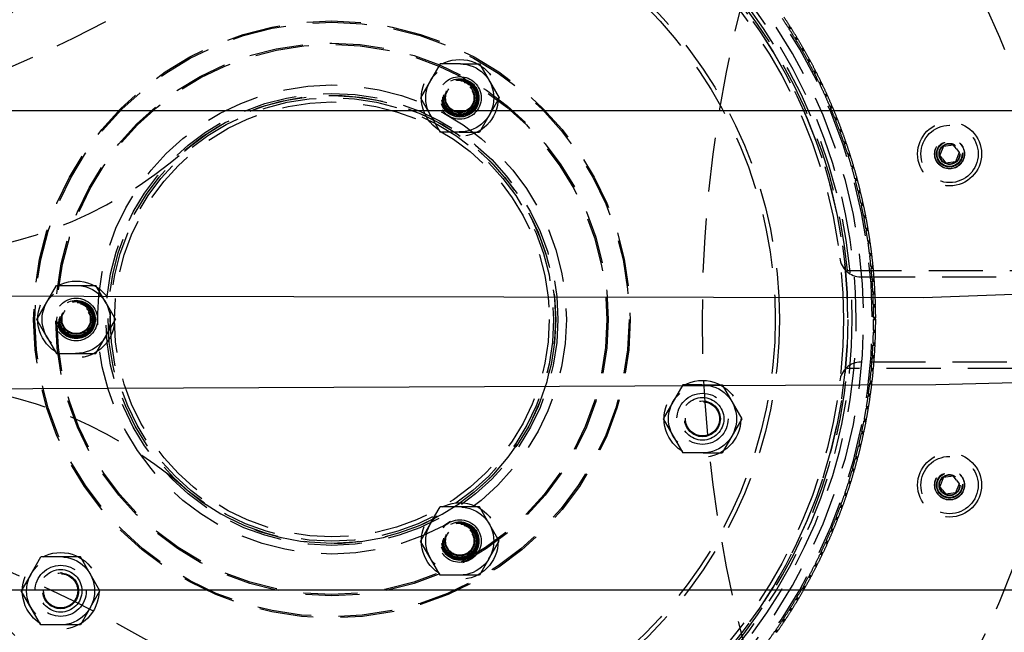
# Model space of a CAD drawing. Units: centimetres. Extents: x 1837 to 7319, y 444 to 1638.
# Drawn here: x 2263 to 2286, y 961 to 976 of the extents above; entities that cross this region are included whole.
import ezdxf

# ---------------------------------------------------------------- set-up
doc = ezdxf.new("R2010")
doc.units = ezdxf.units.CM
doc.header["$PDMODE"] = 1
doc.linetypes.add('HIDDEN', pattern=[9.525, 6.35, -3.175])
doc.layers.add('FRAU-DISEGNI', color=52, linetype='Continuous', lineweight=25)
for name, color, linetype in [('FRAU-LEGGERE', 8, 'Continuous'), ('FRAU-NASCOSTE', 8, 'HIDDEN'), ('FRAU-QUOTE', 34, 'Continuous'), ('FRAU-VENATURE', 34, 'Continuous')]:
    doc.layers.add(name, color=color, linetype=linetype)
doc.styles.add('POLTRONA-FRAU', font='times.ttf', dxfattribs={"oblique": 15})
doc.dimstyles.new('POLTRONA-FRAU', dxfattribs={"dimscale": 2, "dimtxt": 2.5, "dimasz": 1, "dimexe": 1.25, "dimexo": 0.625, "dimgap": 1, "dimtad": 0, "dimdec": 0, "dimrnd": 1, "dimdsep": 46, "dimtxsty": 'POLTRONA-FRAU', "dimblk1": 'DOT', "dimblk2": 'DOT', "dimsah": 1, "dimcen": 2.5, "dimse1": 1, "dimse2": 1, "dimaunit": 1, "dimadec": 0, "dimazin": 0, "dimtfac": 1, "dimtdec": 0, "dimtofl": 0, "dimtmove": 0, "dimatfit": 3, "dimldrblk": 'DOT', "dimfxl": 1, "dimtolj": 1, "dimarcsym": 0})

# ---------------------------------------------------------------- blocks, each defined once
blk = doc.blocks.new('_DOT')
at = {"color": 0, "linetype": 'ByBlock'}
blk.add_line((-0.5, 0), (-1, 0), dxfattribs=at)
at = {"color": 0, "linetype": 'ByBlock', "const_width": 0.5}
blk.add_lwpolyline([(-0.25, 0, 1), (0.25, 0, 1)], format="xyb", close=True, dxfattribs=at)
blk = doc.blocks.new('*D6')
at = {"layer": 'Defpoints', "color": 0, "transparency": 16777216}
for p in [(2270.164, 1028.685), (2350.164, 1028.685), (2270.164, 908.685)]:
    blk.add_point(p, dxfattribs=at)
at = {"layer": 'FRAU-QUOTE', "color": 0, "lineweight": -2, "transparency": 16777216}
for p, q in [((2350.164, 1026.685), (2350.164, 978.566)), ((2350.164, 910.685), (2350.164, 958.803))]:
    blk.add_line(p, q, dxfattribs=at)
at = {"layer": 'FRAU-QUOTE', "color": 0, "lineweight": -2, "transparency": 16777216, "xscale": 2, "yscale": 2, "zscale": 2}
for p, rotation in [((2350.164, 1028.685), 90), ((2350.164, 908.685), 270)]:
    blk.add_blockref('_DOT', p, dxfattribs=dict(at, rotation=rotation))
at = {"layer": 'FRAU-QUOTE', "color": 0, "transparency": 16777216, "insert": (2350.164, 968.685), "char_height": 5, "attachment_point": 5, "rotation": 90, "style": 'POLTRONA-FRAU'}
blk.add_mtext('ø120', dxfattribs=at)

msp = doc.modelspace()

# ---------------------------------------------------------------- linework, layer by layer
at = {"layer": 'FRAU-DISEGNI'}
msp.add_circle((2270.164, 968.685), 60, dxfattribs=at)
at = {"layer": 'FRAU-LEGGERE'}
msp.add_circle((2270.164, 968.685), 59.8, dxfattribs=at)
at = {"layer": 'FRAU-NASCOSTE', "ltscale": 0.2}
for p, q in [((2280.868, 975.532), (2280.91, 975.559)), ((2280.91, 975.559), (2280.868, 975.532)), ((2280.935, 975.52), (2280.893, 975.493)), ((2280.893, 975.493), (2280.935, 975.52)), ((2280.897, 975.523), (2280.906, 975.529)), ((2280.897, 975.523), (2280.906, 975.529)), ((2281.027, 975.278), (2281.069, 975.304)), ((2281.069, 975.304), (2281.027, 975.278)), ((2281.093, 975.265), (2281.05, 975.239)), ((2281.05, 975.239), (2281.093, 975.265)), ((2281.055, 975.268), (2281.064, 975.274)), ((2281.055, 975.268), (2281.064, 975.274)), ((2281.179, 975.02), (2281.222, 975.045)), ((2281.222, 975.045), (2281.179, 975.02)), ((2281.245, 975.005), (2281.201, 974.981)), ((2281.201, 974.981), (2281.245, 975.005)), ((2281.207, 975.01), (2281.217, 975.015)), ((2281.207, 975.01), (2281.217, 975.015)), ((2281.325, 974.759), (2281.369, 974.783)), ((2281.369, 974.783), (2281.325, 974.759)), ((2281.391, 974.742), (2281.347, 974.719)), ((2281.347, 974.719), (2281.391, 974.742)), ((2281.353, 974.748), (2281.363, 974.753)), ((2281.353, 974.748), (2281.363, 974.753)), ((2272.702, 974.681), (2272.24, 973.881)), ((2273.183, 974.681), (2272.702, 974.681)), ((2273.183, 974.681), (2273.626, 974.681)), ((2273.626, 974.681), (2274.087, 973.881)), ((2281.465, 974.494), (2281.51, 974.517)), ((2281.51, 974.517), (2281.465, 974.494)), ((2281.53, 974.476), (2281.486, 974.454)), ((2281.486, 974.454), (2281.53, 974.476)), ((2281.493, 974.483), (2281.503, 974.488)), ((2281.493, 974.483), (2281.503, 974.488)), ((2281.599, 974.226), (2281.644, 974.248)), ((2281.644, 974.248), (2281.599, 974.226)), ((2281.664, 974.207), (2281.619, 974.185)), ((2281.619, 974.185), (2281.664, 974.207)), ((2281.626, 974.214), (2281.636, 974.219)), ((2281.626, 974.214), (2281.636, 974.219)), ((2272.24, 973.881), (2272.702, 973.081)), ((2274.087, 973.881), (2273.626, 973.081)), ((2281.726, 973.955), (2281.772, 973.976)), ((2281.772, 973.976), (2281.726, 973.955)), ((2281.791, 973.934), (2281.745, 973.914)), ((2281.745, 973.914), (2281.791, 973.934)), ((2281.753, 973.943), (2281.763, 973.947)), ((2281.753, 973.943), (2281.763, 973.947)), ((2281.847, 973.681), (2281.893, 973.701)), ((2281.893, 973.701), (2281.847, 973.681)), ((2281.911, 973.659), (2281.865, 973.64)), ((2281.865, 973.64), (2281.911, 973.659)), ((2281.874, 973.668), (2281.884, 973.672)), ((2281.874, 973.668), (2281.884, 973.672)), ((2281.962, 973.405), (2282.008, 973.423)), ((2282.008, 973.423), (2281.962, 973.405)), ((2282.025, 973.381), (2281.978, 973.362)), ((2281.978, 973.362), (2282.025, 973.381)), ((2281.988, 973.391), (2281.998, 973.395)), ((2281.988, 973.391), (2281.998, 973.395)), ((2282.07, 973.125), (2282.116, 973.143)), ((2282.116, 973.143), (2282.07, 973.125)), ((2282.096, 973.111), (2282.106, 973.115)), ((2282.096, 973.111), (2282.106, 973.115)), ((2273.145, 973.081), (2272.702, 973.081)), ((2273.145, 973.081), (2273.626, 973.081)), ((2282.132, 973.1), (2282.085, 973.083)), ((2282.085, 973.083), (2282.132, 973.1)), ((2282.171, 972.844), (2282.218, 972.86)), ((2282.218, 972.86), (2282.171, 972.844)), ((2282.233, 972.817), (2282.186, 972.801)), ((2282.186, 972.801), (2282.233, 972.817)), ((2282.197, 972.829), (2282.207, 972.832)), ((2282.197, 972.829), (2282.207, 972.832)), ((2284.512, 972.75), (2284.424, 972.537)), ((2284.512, 972.75), (2284.741, 972.78)), ((2284.814, 972.685), (2284.741, 972.78)), ((2284.814, 972.685), (2284.882, 972.597)), ((2282.266, 972.56), (2282.313, 972.575)), ((2282.313, 972.575), (2282.266, 972.56)), ((2282.327, 972.531), (2282.279, 972.516)), ((2282.279, 972.516), (2282.327, 972.531)), ((2282.291, 972.544), (2282.302, 972.547)), ((2282.291, 972.544), (2282.302, 972.547)), ((2284.491, 972.449), (2284.424, 972.537)), ((2284.491, 972.449), (2284.564, 972.354)), ((2284.882, 972.597), (2284.793, 972.384)), ((2282.354, 972.273), (2282.401, 972.288)), ((2282.401, 972.288), (2282.354, 972.273)), ((2282.414, 972.244), (2282.366, 972.23)), ((2282.366, 972.23), (2282.414, 972.244)), ((2282.379, 972.257), (2282.389, 972.26)), ((2282.379, 972.257), (2282.389, 972.26)), ((2284.793, 972.384), (2284.564, 972.354)), ((2282.435, 971.985), (2282.483, 971.998)), ((2282.483, 971.998), (2282.435, 971.985)), ((2282.459, 971.968), (2282.47, 971.971)), ((2282.459, 971.968), (2282.47, 971.971)), ((2282.495, 971.954), (2282.446, 971.941)), ((2282.446, 971.941), (2282.495, 971.954)), ((2282.509, 971.695), (2282.558, 971.707)), ((2282.558, 971.707), (2282.509, 971.695)), ((2282.568, 971.663), (2282.52, 971.651)), ((2282.52, 971.651), (2282.568, 971.663)), ((2282.533, 971.678), (2282.544, 971.68)), ((2282.533, 971.678), (2282.544, 971.68)), ((2282.577, 971.404), (2282.625, 971.414)), ((2282.625, 971.414), (2282.577, 971.404)), ((2282.635, 971.37), (2282.586, 971.359)), ((2282.586, 971.359), (2282.635, 971.37)), ((2282.6, 971.385), (2282.611, 971.388)), ((2282.6, 971.385), (2282.611, 971.388)), ((2282.637, 971.11), (2282.686, 971.12)), ((2282.686, 971.12), (2282.637, 971.11)), ((2282.695, 971.075), (2282.646, 971.066)), ((2282.646, 971.066), (2282.695, 971.075)), ((2282.661, 971.092), (2282.671, 971.094)), ((2282.661, 971.092), (2282.671, 971.094)), ((2282.691, 970.816), (2282.74, 970.824)), ((2282.74, 970.824), (2282.691, 970.816)), ((2282.748, 970.779), (2282.698, 970.771)), ((2282.698, 970.771), (2282.748, 970.779)), ((2282.714, 970.797), (2282.725, 970.798)), ((2282.714, 970.797), (2282.725, 970.798)), ((2282.738, 970.52), (2282.787, 970.527)), ((2282.787, 970.527), (2282.738, 970.52)), ((2282.794, 970.482), (2282.744, 970.475)), ((2282.744, 970.475), (2282.794, 970.482)), ((2282.76, 970.5), (2282.771, 970.502)), ((2282.76, 970.5), (2282.771, 970.502)), ((2282.777, 970.223), (2282.827, 970.229)), ((2282.827, 970.229), (2282.777, 970.223)), ((2282.832, 970.184), (2282.783, 970.178)), ((2282.783, 970.178), (2282.832, 970.184)), ((2282.799, 970.203), (2282.81, 970.204)), ((2282.799, 970.203), (2282.81, 970.204)), ((2282.81, 969.926), (2282.86, 969.931)), ((2282.86, 969.931), (2282.81, 969.926)), ((2282.864, 969.885), (2282.814, 969.881)), ((2282.814, 969.881), (2282.864, 969.885)), ((2282.832, 969.905), (2282.843, 969.906)), ((2282.832, 969.905), (2282.843, 969.906)), ((2282.259, 969.835), (2282.239, 969.813)), ((2282.259, 969.835), (2288.257, 969.835)), ((2282.573, 969.685), (2287.9, 969.685)), ((2263.24, 968.685), (2263.702, 969.485)), ((2263.702, 969.485), (2264.626, 969.485)), ((2264.866, 969.068), (2264.626, 969.485)), ((2282.836, 969.627), (2282.886, 969.631)), ((2282.886, 969.631), (2282.836, 969.627)), ((2282.889, 969.586), (2282.839, 969.582)), ((2282.839, 969.582), (2282.889, 969.586)), ((2282.857, 969.606), (2282.868, 969.607)), ((2282.857, 969.606), (2282.868, 969.607)), ((2282.854, 969.329), (2282.904, 969.331)), ((2282.904, 969.331), (2282.854, 969.329)), ((2282.907, 969.286), (2282.857, 969.283)), ((2282.857, 969.283), (2282.907, 969.286)), ((2282.875, 969.307), (2282.886, 969.307)), ((2282.875, 969.307), (2282.886, 969.307)), ((2264.866, 969.068), (2265.087, 968.685)), ((2282.866, 969.029), (2282.916, 969.031)), ((2282.916, 969.031), (2282.866, 969.029)), ((2282.917, 968.985), (2282.867, 968.984)), ((2282.867, 968.984), (2282.917, 968.985)), ((2282.886, 969.007), (2282.897, 969.008)), ((2282.886, 969.007), (2282.897, 969.008)), ((2282.871, 968.73), (2282.921, 968.73)), ((2282.921, 968.73), (2282.871, 968.73)), ((2263.461, 968.301), (2263.24, 968.685)), ((2264.626, 967.885), (2265.087, 968.685)), ((2282.921, 968.685), (2282.871, 968.685)), ((2282.871, 968.685), (2282.921, 968.685)), ((2282.89, 968.707), (2282.901, 968.707)), ((2282.89, 968.707), (2282.901, 968.707)), ((2263.461, 968.301), (2263.702, 967.885)), ((2282.917, 968.384), (2282.867, 968.385)), ((2282.867, 968.385), (2282.917, 968.384)), ((2282.868, 968.431), (2282.918, 968.43)), ((2282.918, 968.43), (2282.868, 968.431)), ((2282.887, 968.408), (2282.898, 968.407)), ((2282.887, 968.408), (2282.898, 968.407)), ((2282.907, 968.084), (2282.857, 968.086)), ((2282.857, 968.086), (2282.907, 968.084)), ((2282.859, 968.131), (2282.909, 968.129)), ((2282.909, 968.129), (2282.859, 968.131)), ((2282.877, 968.108), (2282.888, 968.107)), ((2282.877, 968.108), (2282.888, 968.107)), ((2263.702, 967.885), (2264.626, 967.885)), ((2282.842, 967.832), (2282.892, 967.829)), ((2282.892, 967.829), (2282.842, 967.832)), ((2282.86, 967.809), (2282.871, 967.808)), ((2282.86, 967.809), (2282.871, 967.808)), ((2287.9, 967.685), (2282.573, 967.685)), ((2282.889, 967.784), (2282.839, 967.787)), ((2282.839, 967.787), (2282.889, 967.784)), ((2282.259, 967.535), (2282.239, 967.557)), ((2288.257, 967.535), (2282.259, 967.535)), ((2282.864, 967.484), (2282.814, 967.489)), ((2282.814, 967.489), (2282.864, 967.484)), ((2282.819, 967.534), (2282.868, 967.529)), ((2282.868, 967.529), (2282.819, 967.534)), ((2282.836, 967.51), (2282.847, 967.509)), ((2282.836, 967.51), (2282.847, 967.509)), ((2278.395, 967.155), (2277.933, 966.355)), ((2278.838, 967.155), (2278.395, 967.155)), ((2278.838, 967.155), (2279.319, 967.155)), ((2279.319, 967.155), (2279.781, 966.355)), ((2282.832, 967.185), (2282.783, 967.191)), ((2282.783, 967.191), (2282.832, 967.185)), ((2282.788, 967.236), (2282.838, 967.23)), ((2282.838, 967.23), (2282.788, 967.236)), ((2282.805, 967.211), (2282.816, 967.21)), ((2282.805, 967.211), (2282.816, 967.21)), ((2282.793, 966.887), (2282.744, 966.894)), ((2282.744, 966.894), (2282.793, 966.887)), ((2282.75, 966.939), (2282.8, 966.932)), ((2282.8, 966.932), (2282.75, 966.939)), ((2282.766, 966.914), (2282.777, 966.912)), ((2282.766, 966.914), (2282.777, 966.912)), ((2282.748, 966.59), (2282.698, 966.598)), ((2282.698, 966.598), (2282.748, 966.59)), ((2282.706, 966.643), (2282.755, 966.635)), ((2282.755, 966.635), (2282.706, 966.643)), ((2282.721, 966.618), (2282.732, 966.616)), ((2282.721, 966.618), (2282.732, 966.616)), ((2277.933, 966.355), (2278.395, 965.555)), ((2279.781, 966.355), (2279.319, 965.555)), ((2282.695, 966.294), (2282.646, 966.304)), ((2282.646, 966.304), (2282.695, 966.294)), ((2282.654, 966.348), (2282.703, 966.339)), ((2282.703, 966.339), (2282.654, 966.348)), ((2282.669, 966.322), (2282.68, 966.32)), ((2282.669, 966.322), (2282.68, 966.32)), ((2282.635, 966), (2282.586, 966.01)), ((2282.586, 966.01), (2282.635, 966)), ((2282.596, 966.055), (2282.645, 966.044)), ((2282.645, 966.044), (2282.596, 966.055)), ((2282.61, 966.028), (2282.621, 966.026)), ((2282.61, 966.028), (2282.621, 966.026)), ((2282.53, 965.762), (2282.579, 965.751)), ((2282.579, 965.751), (2282.53, 965.762)), ((2282.544, 965.736), (2282.555, 965.733)), ((2282.544, 965.736), (2282.555, 965.733)), ((2278.876, 965.555), (2278.395, 965.555)), ((2278.876, 965.555), (2279.319, 965.555)), ((2282.568, 965.707), (2282.52, 965.718)), ((2282.52, 965.718), (2282.568, 965.707)), ((2282.495, 965.415), (2282.446, 965.428)), ((2282.446, 965.428), (2282.495, 965.415)), ((2282.458, 965.472), (2282.506, 965.459)), ((2282.506, 965.459), (2282.458, 965.472)), ((2282.471, 965.445), (2282.482, 965.442)), ((2282.471, 965.445), (2282.482, 965.442)), ((2282.414, 965.126), (2282.366, 965.14)), ((2282.366, 965.14), (2282.414, 965.126)), ((2282.379, 965.183), (2282.427, 965.169)), ((2282.427, 965.169), (2282.379, 965.183)), ((2282.391, 965.156), (2282.402, 965.153)), ((2282.391, 965.156), (2282.402, 965.153)), ((2282.327, 964.838), (2282.279, 964.853)), ((2282.279, 964.853), (2282.327, 964.838)), ((2282.293, 964.896), (2282.341, 964.881)), ((2282.341, 964.881), (2282.293, 964.896)), ((2282.305, 964.869), (2282.315, 964.866)), ((2282.305, 964.869), (2282.315, 964.866)), ((2284.512, 964.986), (2284.424, 964.772)), ((2284.512, 964.986), (2284.741, 965.016)), ((2284.814, 964.92), (2284.741, 965.016)), ((2284.882, 964.833), (2284.793, 964.619)), ((2284.814, 964.92), (2284.882, 964.833)), ((2282.233, 964.552), (2282.186, 964.569)), ((2282.186, 964.569), (2282.233, 964.552)), ((2282.2, 964.612), (2282.248, 964.596)), ((2282.248, 964.596), (2282.2, 964.612)), ((2282.211, 964.584), (2282.222, 964.58)), ((2282.211, 964.584), (2282.222, 964.58)), ((2284.491, 964.684), (2284.424, 964.772)), ((2284.491, 964.684), (2284.564, 964.589)), ((2284.793, 964.619), (2284.564, 964.589)), ((2272.48, 963.905), (2272.702, 964.289)), ((2273.626, 964.289), (2272.702, 964.289)), ((2274.087, 963.489), (2273.626, 964.289)), ((2282.132, 964.269), (2282.085, 964.287)), ((2282.085, 964.287), (2282.132, 964.269)), ((2282.101, 964.329), (2282.148, 964.312)), ((2282.148, 964.312), (2282.101, 964.329)), ((2282.111, 964.301), (2282.122, 964.297)), ((2282.111, 964.301), (2282.122, 964.297)), ((2272.48, 963.905), (2272.24, 963.489)), ((2282.025, 963.988), (2281.978, 964.007)), ((2281.978, 964.007), (2282.025, 963.988)), ((2281.995, 964.049), (2282.042, 964.031)), ((2282.042, 964.031), (2281.995, 964.049)), ((2282.005, 964.021), (2282.015, 964.017)), ((2282.005, 964.021), (2282.015, 964.017)), ((2281.911, 963.71), (2281.865, 963.73)), ((2281.865, 963.73), (2281.911, 963.71)), ((2281.883, 963.772), (2281.929, 963.752)), ((2281.929, 963.752), (2281.883, 963.772)), ((2281.892, 963.743), (2281.902, 963.739)), ((2281.892, 963.743), (2281.902, 963.739)), ((2272.702, 962.689), (2272.24, 963.489)), ((2273.847, 963.072), (2274.087, 963.489)), ((2281.791, 963.435), (2281.745, 963.456)), ((2281.745, 963.456), (2281.791, 963.435)), ((2281.764, 963.497), (2281.809, 963.477)), ((2281.809, 963.477), (2281.764, 963.497)), ((2281.772, 963.468), (2281.782, 963.464)), ((2281.772, 963.468), (2281.782, 963.464)), ((2281.664, 963.162), (2281.619, 963.184)), ((2281.619, 963.184), (2281.664, 963.162)), ((2281.638, 963.225), (2281.683, 963.204)), ((2281.683, 963.204), (2281.638, 963.225)), ((2281.646, 963.196), (2281.656, 963.191)), ((2281.646, 963.196), (2281.656, 963.191)), ((2263.097, 962.704), (2263.338, 963.121)), ((2264.262, 963.121), (2263.338, 963.121)), ((2264.723, 962.321), (2264.262, 963.121)), ((2273.847, 963.072), (2273.626, 962.689)), ((2281.506, 962.956), (2281.551, 962.934)), ((2281.551, 962.934), (2281.506, 962.956)), ((2281.53, 962.893), (2281.486, 962.916)), ((2281.486, 962.916), (2281.53, 962.893)), ((2281.513, 962.927), (2281.523, 962.922)), ((2281.513, 962.927), (2281.523, 962.922)), ((2263.097, 962.704), (2262.876, 962.321)), ((2273.626, 962.689), (2272.702, 962.689)), ((2281.391, 962.627), (2281.347, 962.651)), ((2281.347, 962.651), (2281.391, 962.627)), ((2281.368, 962.691), (2281.412, 962.667)), ((2281.412, 962.667), (2281.368, 962.691)), ((2281.375, 962.661), (2281.384, 962.656)), ((2281.375, 962.661), (2281.384, 962.656)), ((2263.338, 961.521), (2262.876, 962.321)), ((2264.502, 961.937), (2264.723, 962.321)), ((2281.245, 962.364), (2281.201, 962.389)), ((2281.201, 962.389), (2281.245, 962.364)), ((2281.224, 962.428), (2281.267, 962.404)), ((2281.267, 962.404), (2281.224, 962.428)), ((2281.23, 962.399), (2281.239, 962.394)), ((2281.23, 962.399), (2281.239, 962.394)), ((2281.093, 962.105), (2281.05, 962.131)), ((2281.05, 962.131), (2281.093, 962.105)), ((2281.073, 962.169), (2281.116, 962.144)), ((2281.116, 962.144), (2281.073, 962.169)), ((2281.078, 962.14), (2281.088, 962.134)), ((2281.078, 962.14), (2281.088, 962.134)), ((2264.502, 961.937), (2264.262, 961.521)), ((2280.935, 961.849), (2280.893, 961.876)), ((2280.893, 961.876), (2280.935, 961.849)), ((2280.917, 961.914), (2280.959, 961.888)), ((2280.959, 961.888), (2280.917, 961.914)), ((2280.921, 961.885), (2280.931, 961.879)), ((2280.921, 961.885), (2280.931, 961.879)), ((2280.771, 961.597), (2280.729, 961.625)), ((2280.729, 961.625), (2280.771, 961.597)), ((2280.754, 961.663), (2280.796, 961.635)), ((2280.796, 961.635), (2280.754, 961.663)), ((2280.758, 961.633), (2280.767, 961.627)), ((2280.758, 961.633), (2280.767, 961.627)), ((2264.262, 961.521), (2263.338, 961.521)), ((2280.601, 961.349), (2280.56, 961.378)), ((2280.56, 961.378), (2280.601, 961.349)), ((2280.586, 961.415), (2280.627, 961.387)), ((2280.627, 961.387), (2280.586, 961.415)), ((2280.589, 961.385), (2280.598, 961.379)), ((2280.589, 961.385), (2280.598, 961.379))]:
    msp.add_line(p, q, dxfattribs=at)
for centre, radius in [((2270.164, 968.685), 59.835), ((2270.164, 968.685), 47.523), ((2270.164, 968.685), 18.1), ((2270.164, 968.685), 17), ((2270.164, 968.685), 12.2), ((2270.164, 968.685), 12.1), ((2270.164, 968.685), 12), ((2270.164, 968.685), 10.5), ((2270.164, 968.685), 10.4), ((2270.164, 968.685), 10.4), ((2270.164, 968.685), 7), ((2270.164, 968.685), 6.97), ((2270.164, 968.685), 6.97), ((2270.164, 968.685), 6.48), ((2270.164, 968.685), 6.48), ((2270.164, 968.685), 6.45), ((2273.164, 973.881), 0.9), ((2273.164, 973.881), 0.798), ((2273.164, 973.881), 0.798), ((2273.164, 973.881), 0.5), ((2273.164, 973.881), 0.45), ((2273.164, 973.881), 0.425), ((2273.164, 973.881), 0.419), ((2273.164, 973.881), 0.4), ((2270.164, 968.685), 5.5), ((2273.164, 973.881), 0.382), ((2273.164, 973.881), 0.35), ((2273.164, 973.881), 0.35), ((2273.164, 973.881), 0.332), ((2270.164, 968.685), 5.3), ((2270.164, 968.685), 5.25), ((2270.164, 968.685), 5.2), ((2270.164, 968.685), 5.2), ((2270.164, 968.685), 5.1), ((2284.653, 972.567), 0.75), ((2284.653, 972.567), 0.672), ((2284.653, 972.567), 0.35), ((2284.653, 972.567), 0.346), ((2284.653, 972.567), 0.307), ((2284.653, 972.567), 0.3), ((2284.653, 972.567), 0.293), ((2284.653, 972.567), 0.246), ((2284.653, 972.567), 0.239), ((2264.164, 968.685), 0.9), ((2264.164, 968.685), 0.798), ((2264.164, 968.685), 0.798), ((2264.164, 968.685), 0.5), ((2264.164, 968.685), 0.45), ((2264.164, 968.685), 0.425), ((2264.164, 968.685), 0.419), ((2264.164, 968.685), 0.4), ((2264.164, 968.685), 0.382), ((2264.164, 968.685), 0.35), ((2264.164, 968.685), 0.35), ((2264.164, 968.685), 0.332), ((2278.857, 966.355), 0.9), ((2278.857, 966.355), 0.798), ((2278.857, 966.355), 0.798), ((2278.857, 966.355), 0.6), ((2278.857, 966.355), 0.5), ((2278.857, 966.355), 0.5), ((2278.857, 966.355), 0.419), ((2278.857, 966.355), 0.4), ((2278.857, 966.355), 0.4), ((2284.653, 964.802), 0.75), ((2284.653, 964.802), 0.672), ((2284.653, 964.802), 0.35), ((2284.653, 964.802), 0.346), ((2284.653, 964.802), 0.307), ((2284.653, 964.802), 0.3), ((2284.653, 964.802), 0.293), ((2284.653, 964.802), 0.246), ((2284.653, 964.802), 0.239), ((2273.164, 963.489), 0.9), ((2273.164, 963.489), 0.798), ((2273.164, 963.489), 0.798), ((2273.164, 963.489), 0.5), ((2273.164, 963.489), 0.45), ((2273.164, 963.489), 0.425), ((2273.164, 963.489), 0.419), ((2273.164, 963.489), 0.4), ((2273.164, 963.489), 0.382), ((2273.164, 963.489), 0.35), ((2273.164, 963.489), 0.35), ((2273.164, 963.489), 0.332), ((2263.8, 962.321), 0.9), ((2263.8, 962.321), 0.798), ((2263.8, 962.321), 0.798), ((2263.8, 962.321), 0.6), ((2263.8, 962.321), 0.5), ((2263.8, 962.321), 0.5), ((2263.8, 962.321), 0.419), ((2263.8, 962.321), 0.4), ((2263.8, 962.321), 0.4)]:
    msp.add_circle(centre, radius, dxfattribs=at)
for centre, radius, start, end in [((2270.164, 968.685), 19.199, 60, 180), ((2270.164, 968.685), 19, 60, 180), ((2270.164, 968.685), 18.801, 270, 174.8058), ((2270.164, 968.685), 18.603, 270, 174.7501), ((2250.822, 1002.185), 30, 270, 330), ((2270.164, 968.685), 18.3, 4.834, 175.166), ((2270.164, 968.685), 18.25, 186.4696, 173.5304), ((2270.164, 968.685), 18.15, 3.6958, 176.3042), ((2270.164, 968.685), 19, 300, 60), ((2270.164, 968.685), 19.199, 300, 60), ((2308.846, 968.685), 30, 150, 210), ((2270.164, 968.685), 12.675, 60, 180), ((2270.164, 968.685), 12.477, 60, 180), ((2270.164, 968.685), 12.301, 270, 269.99), ((2270.164, 968.685), 12.103, 270, 269.99), ((2270.164, 968.685), 12.15, 5.4312, 174.5688), ((2270.164, 968.685), 12.675, 300, 60), ((2270.164, 968.685), 12.477, 300, 60), ((2270.163, 968.685), 12.707, 32.6043, 33.7497), ((2270.163, 968.685), 12.757, 32.6043, 33.7497), ((2280.888, 975.544), 0.023, 212.6043, 293.7043), ((2280.912, 975.506), 0.023, 131.2996, 212.3997), ((2270.163, 968.685), 12.707, 31.2543, 32.3997), ((2280.891, 975.546), 0.023, 311.301, 32.6042), ((2280.915, 975.508), 0.023, 32.3997, 113.7029), ((2270.163, 968.685), 12.757, 31.2543, 32.3997), ((2281.046, 975.29), 0.023, 211.2543, 292.3543), ((2281.07, 975.251), 0.023, 129.9496, 211.0497), ((2270.163, 968.685), 12.707, 29.9043, 31.0497), ((2281.05, 975.292), 0.023, 309.951, 31.2542), ((2281.073, 975.253), 0.023, 31.0497, 112.3529), ((2270.163, 968.685), 12.757, 29.9043, 31.0497), ((2281.199, 975.031), 0.023, 209.9043, 291.0043), ((2281.221, 974.992), 0.023, 128.5996, 209.6997), ((2270.163, 968.685), 12.707, 28.5543, 29.6997), ((2281.202, 975.033), 0.023, 308.601, 29.9042), ((2281.225, 974.994), 0.023, 29.6997, 111.0029), ((2270.163, 968.685), 12.757, 28.5543, 29.6997), ((2281.345, 974.77), 0.023, 208.5543, 289.6543), ((2281.367, 974.73), 0.023, 127.2496, 208.3497), ((2281.349, 974.772), 0.023, 307.251, 28.5542), ((2281.371, 974.732), 0.023, 28.3497, 109.6529), ((2270.163, 968.685), 12.757, 27.2043, 28.3497), ((2270.163, 968.685), 12.707, 27.2043, 28.3497), ((2281.489, 974.506), 0.023, 305.901, 27.2042), ((2281.486, 974.504), 0.023, 207.2043, 288.3043), ((2281.506, 974.464), 0.023, 125.8996, 206.9997), ((2270.163, 968.685), 12.707, 25.8543, 26.9997), ((2281.51, 974.466), 0.023, 26.9997, 108.3029), ((2270.163, 968.685), 12.757, 25.8543, 26.9997), ((2281.62, 974.236), 0.023, 205.8543, 286.9543), ((2281.639, 974.195), 0.023, 124.5496, 205.6497), ((2270.163, 968.685), 12.707, 24.5043, 25.6497), ((2281.623, 974.238), 0.023, 304.551, 25.8542), ((2281.643, 974.197), 0.023, 25.6497, 106.9529), ((2270.163, 968.685), 12.757, 24.5043, 25.6497), ((2270.164, 968.685), 5.25, 228.9466, 131.0534), ((2281.747, 973.965), 0.023, 204.5043, 285.6043), ((2281.766, 973.923), 0.023, 123.1996, 204.2997), ((2270.163, 968.685), 12.707, 23.1543, 24.2997), ((2281.751, 973.966), 0.023, 303.201, 24.5042), ((2281.77, 973.925), 0.023, 24.2997, 105.6029), ((2270.163, 968.685), 12.757, 23.1543, 24.2997), ((2281.868, 973.69), 0.023, 203.1543, 284.2543), ((2281.886, 973.648), 0.023, 121.8496, 202.9497), ((2270.163, 968.685), 12.707, 21.8043, 22.9497), ((2281.872, 973.692), 0.023, 301.851, 23.1542), ((2281.89, 973.65), 0.023, 22.9497, 104.2529), ((2270.163, 968.685), 12.757, 21.8043, 22.9497), ((2281.983, 973.413), 0.023, 201.8043, 282.9043), ((2282, 973.371), 0.023, 120.4996, 201.5997), ((2270.163, 968.685), 12.707, 20.4543, 21.5997), ((2281.987, 973.415), 0.023, 300.501, 21.8042), ((2282.004, 973.372), 0.023, 21.5997, 102.9029), ((2270.163, 968.685), 12.757, 20.4543, 21.5997), ((2282.091, 973.133), 0.023, 200.4543, 281.5543), ((2282.095, 973.135), 0.023, 299.151, 20.4542), ((2282.111, 973.092), 0.023, 20.2497, 101.5529), ((2282.107, 973.091), 0.023, 119.1496, 200.2497), ((2270.163, 968.685), 12.707, 19.1043, 20.2497), ((2270.163, 968.685), 12.757, 19.1043, 20.2497), ((2282.193, 972.851), 0.023, 199.1043, 280.2043), ((2282.207, 972.808), 0.023, 117.7996, 198.8997), ((2270.163, 968.685), 12.707, 17.7543, 18.8997), ((2282.196, 972.852), 0.023, 297.801, 19.1042), ((2282.211, 972.809), 0.023, 18.8997, 100.2029), ((2270.163, 968.685), 12.757, 17.7543, 18.8997), ((2260.148, 980.185), 10, 270, 311.0534), ((2282.287, 972.567), 0.023, 197.7543, 278.8543), ((2282.301, 972.523), 0.023, 116.4496, 197.5497), ((2270.163, 968.685), 12.707, 16.4043, 17.5497), ((2282.291, 972.568), 0.023, 296.451, 17.7542), ((2282.305, 972.524), 0.023, 17.5497, 98.8529), ((2270.163, 968.685), 12.757, 16.4043, 17.5497), ((2282.376, 972.28), 0.023, 196.4043, 277.5043), ((2282.388, 972.236), 0.023, 115.0996, 196.1997), ((2270.163, 968.685), 12.707, 15.0543, 16.1997), ((2282.379, 972.281), 0.023, 295.101, 16.4042), ((2282.392, 972.237), 0.023, 16.1997, 97.5029), ((2270.163, 968.685), 12.757, 15.0543, 16.1997), ((2282.457, 971.991), 0.023, 195.0543, 276.1543), ((2282.469, 971.947), 0.023, 113.7496, 194.8497), ((2282.461, 971.992), 0.023, 293.751, 15.0542), ((2282.472, 971.948), 0.023, 14.8497, 96.1529), ((2270.163, 968.685), 12.707, 13.7043, 14.8497), ((2270.163, 968.685), 12.757, 13.7043, 14.8497), ((2282.531, 971.701), 0.023, 193.7043, 274.8043), ((2282.542, 971.656), 0.023, 112.3996, 193.4997), ((2270.163, 968.685), 12.707, 12.3543, 13.4997), ((2282.535, 971.702), 0.023, 292.401, 13.7042), ((2282.546, 971.657), 0.023, 13.4997, 94.8029), ((2270.163, 968.685), 12.757, 12.3543, 13.4997), ((2282.599, 971.408), 0.023, 192.3543, 273.4543), ((2282.609, 971.364), 0.023, 111.0496, 192.1497), ((2270.163, 968.685), 12.707, 11.0043, 12.1497), ((2282.603, 971.409), 0.023, 291.051, 12.3542), ((2282.613, 971.365), 0.023, 12.1497, 93.4529), ((2270.163, 968.685), 12.757, 11.0043, 12.1497), ((2282.66, 971.115), 0.023, 191.0043, 272.1043), ((2282.668, 971.07), 0.023, 109.6996, 190.7997), ((2270.163, 968.685), 12.707, 9.6543, 10.7997), ((2282.664, 971.115), 0.023, 289.701, 11.0042), ((2282.672, 971.071), 0.023, 10.7997, 92.1029), ((2270.163, 968.685), 12.757, 9.6543, 10.7997), ((2282.713, 970.82), 0.023, 189.6543, 270.7543), ((2282.717, 970.82), 0.023, 288.351, 9.6542), ((2282.721, 970.775), 0.023, 108.3496, 189.4497), ((2270.163, 968.685), 12.707, 8.3043, 9.4497), ((2282.725, 970.775), 0.023, 9.4497, 90.7529), ((2270.163, 968.685), 12.757, 8.3043, 9.4497), ((2282.76, 970.523), 0.023, 188.3043, 269.4043), ((2282.767, 970.478), 0.023, 106.9996, 188.0997), ((2270.163, 968.685), 12.707, 6.9543, 8.0997), ((2282.764, 970.524), 0.023, 287.001, 8.3042), ((2282.771, 970.479), 0.023, 8.0997, 89.4029), ((2270.163, 968.685), 12.757, 6.9543, 8.0997), ((2282.573, 970.185), 0.5, 186.8921, 270), ((2282.8, 970.226), 0.023, 186.9543, 268.0543), ((2282.806, 970.181), 0.023, 105.6496, 186.7497), ((2270.163, 968.685), 12.707, 5.6043, 6.7497), ((2282.804, 970.227), 0.023, 285.651, 6.9542), ((2282.81, 970.181), 0.023, 6.7497, 88.0529), ((2270.163, 968.685), 12.757, 5.6043, 6.7497), ((2282.833, 969.928), 0.023, 185.6043, 266.7043), ((2282.837, 969.883), 0.023, 104.2996, 185.3997), ((2270.163, 968.685), 12.707, 4.2543, 5.3997), ((2282.837, 969.928), 0.023, 284.301, 5.6042), ((2282.841, 969.883), 0.023, 5.3997, 86.7029), ((2270.163, 968.685), 12.757, 4.2543, 5.3997), ((2282.859, 969.629), 0.023, 184.2543, 265.3543), ((2282.862, 969.584), 0.023, 102.9496, 184.0497), ((2270.163, 968.685), 12.707, 2.9043, 4.0497), ((2282.863, 969.629), 0.023, 282.951, 4.2542), ((2282.866, 969.584), 0.023, 4.0497, 85.3529), ((2270.163, 968.685), 12.757, 2.9043, 4.0497), ((2282.877, 969.33), 0.023, 182.9043, 264.0043), ((2282.88, 969.284), 0.023, 101.5996, 182.6997), ((2270.163, 968.685), 12.707, 1.5543, 2.6997), ((2282.881, 969.33), 0.023, 281.601, 2.9042), ((2282.884, 969.285), 0.023, 2.6997, 84.0029), ((2270.163, 968.685), 12.757, 1.5543, 2.6997), ((2282.889, 969.03), 0.023, 181.5543, 262.6543), ((2282.89, 968.985), 0.023, 100.2496, 181.3497), ((2270.163, 968.685), 12.707, 0.2043, 1.3497), ((2282.893, 969.03), 0.023, 280.251, 1.5542), ((2282.894, 968.985), 0.023, 1.3497, 82.6529), ((2270.163, 968.685), 12.757, 0.2043, 1.3497), ((2282.894, 968.73), 0.023, 180.2043, 261.3043), ((2282.898, 968.73), 0.023, 278.901, 0.2042), ((2270.164, 968.685), 19.199, 180, 300), ((2270.164, 968.685), 19, 180, 300), ((2270.164, 968.685), 12.675, 180, 300), ((2270.164, 968.685), 12.477, 180, 300), ((2270.163, 968.685), 12.707, 358.8543, 359.9997), ((2282.894, 968.685), 0.023, 98.8996, 179.9997), ((2282.898, 968.685), 0.023, 359.9997, 81.3029), ((2270.163, 968.685), 12.757, 358.8543, 359.9997), ((2270.163, 968.685), 12.707, 357.5043, 358.6497), ((2282.89, 968.385), 0.023, 97.5496, 178.6497), ((2282.891, 968.43), 0.023, 178.8543, 259.9543), ((2282.895, 968.43), 0.023, 277.551, 358.8542), ((2282.894, 968.385), 0.023, 358.6497, 79.9529), ((2270.163, 968.685), 12.757, 357.5043, 358.6497), ((2270.163, 968.685), 12.707, 356.1543, 357.2997), ((2282.88, 968.085), 0.023, 96.1996, 177.2997), ((2282.882, 968.13), 0.023, 177.5043, 258.6043), ((2282.886, 968.13), 0.023, 276.201, 357.5042), ((2282.884, 968.085), 0.023, 357.2997, 78.6029), ((2270.163, 968.685), 12.757, 356.1543, 357.2997), ((2282.862, 967.786), 0.023, 94.8496, 175.9497), ((2282.865, 967.831), 0.023, 176.1543, 257.2543), ((2282.869, 967.831), 0.023, 274.851, 356.1542), ((2282.866, 967.785), 0.023, 355.9497, 77.2529), ((2282.573, 967.185), 0.5, 90, 173.1079), ((2270.163, 968.685), 12.707, 354.8043, 355.9497), ((2270.163, 968.685), 12.757, 354.8043, 355.9497), ((2270.164, 968.685), 18.15, 183.6958, 356.3042), ((2270.164, 968.685), 12.15, 185.4312, 354.5688), ((2270.163, 968.685), 12.707, 353.4543, 354.5997), ((2282.837, 967.487), 0.023, 93.4996, 174.5997), ((2282.841, 967.532), 0.023, 174.8043, 255.9043), ((2270.163, 968.685), 12.757, 353.4543, 354.5997), ((2282.845, 967.532), 0.023, 273.501, 354.8042), ((2282.841, 967.486), 0.023, 354.5997, 75.9029), ((2270.164, 968.685), 18.3, 184.834, 355.166), ((2260.148, 957.185), 10, 48.9466, 90), ((2270.163, 968.685), 12.707, 352.1043, 353.2497), ((2282.806, 967.188), 0.023, 92.1496, 173.2497), ((2282.811, 967.234), 0.023, 173.4543, 254.5543), ((2270.163, 968.685), 12.757, 352.1043, 353.2497), ((2282.815, 967.233), 0.023, 272.151, 353.4542), ((2282.809, 967.188), 0.023, 353.2497, 74.5529), ((2270.164, 968.685), 18.801, 185.1942, 269.99), ((2270.164, 968.685), 18.603, 185.2499, 269.99), ((2270.163, 968.685), 12.707, 350.7543, 351.8997), ((2282.767, 966.891), 0.023, 90.7996, 171.8997), ((2282.773, 966.936), 0.023, 172.1043, 253.2043), ((2270.163, 968.685), 12.757, 350.7543, 351.8997), ((2282.777, 966.935), 0.023, 270.801, 352.1042), ((2282.771, 966.89), 0.023, 351.8997, 73.2029), ((2278.857, 966.355), 0.419, 23.8521, 30.0006), ((2270.163, 968.685), 12.707, 349.4043, 350.5497), ((2282.721, 966.595), 0.023, 89.4496, 170.5497), ((2270.163, 968.685), 12.757, 349.4043, 350.5497), ((2282.728, 966.639), 0.023, 170.7543, 251.8543), ((2282.732, 966.639), 0.023, 269.451, 350.7542), ((2282.725, 966.594), 0.023, 350.5497, 71.8529), ((2270.163, 968.685), 12.707, 348.0543, 349.1997), ((2270.163, 968.685), 12.757, 348.0543, 349.1997), ((2282.668, 966.299), 0.023, 88.0996, 169.1997), ((2282.677, 966.344), 0.023, 169.4043, 250.5043), ((2282.681, 966.343), 0.023, 268.101, 349.4042), ((2282.672, 966.299), 0.023, 349.1997, 70.5029), ((2270.163, 968.685), 12.707, 346.7043, 347.8497), ((2270.163, 968.685), 12.757, 346.7043, 347.8497), ((2282.609, 966.005), 0.023, 86.7496, 167.8497), ((2282.618, 966.05), 0.023, 168.0543, 249.1543), ((2282.622, 966.049), 0.023, 266.751, 348.0542), ((2282.613, 966.005), 0.023, 347.8497, 69.1529), ((2282.542, 965.713), 0.023, 85.3996, 166.4997), ((2282.553, 965.757), 0.023, 166.7043, 247.8043), ((2282.556, 965.756), 0.023, 265.401, 346.7042), ((2282.546, 965.712), 0.023, 346.4997, 67.8029), ((2270.163, 968.685), 12.707, 345.3543, 346.4997), ((2270.163, 968.685), 12.757, 345.3543, 346.4997), ((2270.163, 968.685), 12.707, 344.0043, 345.1497), ((2270.163, 968.685), 12.757, 344.0043, 345.1497), ((2282.469, 965.422), 0.023, 84.0496, 165.1497), ((2282.48, 965.466), 0.023, 165.3543, 246.4543), ((2282.484, 965.465), 0.023, 264.051, 345.3542), ((2282.472, 965.421), 0.023, 345.1497, 66.4529), ((2250.822, 935.185), 30, 30, 90), ((2270.163, 968.685), 12.707, 342.6543, 343.7997), ((2270.163, 968.685), 12.757, 342.6543, 343.7997), ((2282.388, 965.133), 0.023, 82.6996, 163.7997), ((2282.401, 965.177), 0.023, 164.0043, 245.1043), ((2282.405, 965.176), 0.023, 262.701, 344.0042), ((2282.392, 965.132), 0.023, 343.7997, 65.1029), ((2270.163, 968.685), 12.707, 341.3043, 342.4497), ((2270.163, 968.685), 12.757, 341.3043, 342.4497), ((2282.301, 964.846), 0.023, 81.3496, 162.4497), ((2282.315, 964.889), 0.023, 162.6543, 243.7543), ((2282.319, 964.888), 0.023, 261.351, 342.6542), ((2282.305, 964.845), 0.023, 342.4497, 63.7529), ((2270.163, 968.685), 12.707, 339.9543, 341.0997), ((2282.207, 964.561), 0.023, 79.9996, 161.0997), ((2282.222, 964.604), 0.023, 161.3043, 242.4043), ((2282.226, 964.603), 0.023, 260.001, 341.3042), ((2282.211, 964.56), 0.023, 341.0997, 62.4029), ((2270.163, 968.685), 12.757, 339.9543, 341.0997), ((2270.163, 968.685), 12.707, 338.6043, 339.7497), ((2270.163, 968.685), 12.757, 338.6043, 339.7497), ((2282.107, 964.279), 0.023, 78.6496, 159.7497), ((2282.123, 964.321), 0.023, 159.9543, 241.0543), ((2282.126, 964.32), 0.023, 258.651, 339.9542), ((2282.111, 964.277), 0.023, 339.7497, 61.0529), ((2270.163, 968.685), 12.707, 337.2543, 338.3997), ((2270.163, 968.685), 12.757, 337.2543, 338.3997), ((2282, 963.998), 0.023, 77.2996, 158.3997), ((2282.016, 964.041), 0.023, 158.6043, 239.7043), ((2282.02, 964.039), 0.023, 257.301, 338.6042), ((2282.004, 963.997), 0.023, 338.3997, 59.7029), ((2270.163, 968.685), 12.707, 335.9043, 337.0497), ((2270.163, 968.685), 12.757, 335.9043, 337.0497), ((2281.886, 963.721), 0.023, 75.9496, 157.0497), ((2281.904, 963.763), 0.023, 157.2543, 238.3543), ((2281.907, 963.761), 0.023, 255.951, 337.2542), ((2281.89, 963.719), 0.023, 337.0497, 58.3529), ((2270.163, 968.685), 12.707, 334.5543, 335.6997), ((2270.163, 968.685), 12.757, 334.5543, 335.6997), ((2281.766, 963.446), 0.023, 74.5996, 155.6997), ((2281.785, 963.488), 0.023, 155.9043, 237.0043), ((2281.788, 963.486), 0.023, 254.601, 335.9042), ((2281.77, 963.444), 0.023, 335.6997, 57.0029), ((2270.163, 968.685), 12.707, 333.2043, 334.3497), ((2281.639, 963.174), 0.023, 73.2496, 154.3497), ((2281.659, 963.215), 0.023, 154.5543, 235.6543), ((2281.662, 963.213), 0.023, 253.251, 334.5542), ((2281.643, 963.172), 0.023, 334.3497, 55.6529), ((2281.527, 962.946), 0.023, 153.2043, 234.3043), ((2270.163, 968.685), 12.757, 333.2043, 334.3497), ((2263.8, 962.321), 0.419, 83.8521, 90.0029), ((2270.163, 968.685), 12.707, 331.8543, 332.9997), ((2270.163, 968.685), 12.757, 331.8543, 332.9997), ((2281.506, 962.905), 0.023, 71.8996, 152.9997), ((2281.53, 962.944), 0.023, 251.901, 333.2042), ((2281.51, 962.904), 0.023, 332.9997, 54.3029), ((2270.163, 968.685), 12.707, 330.5043, 331.6497), ((2270.163, 968.685), 12.757, 330.5043, 331.6497), ((2281.367, 962.64), 0.023, 70.5496, 151.6497), ((2281.388, 962.68), 0.023, 151.8543, 232.9543), ((2281.392, 962.678), 0.023, 250.551, 331.8542), ((2281.37, 962.638), 0.023, 331.6497, 52.9529), ((2270.163, 968.685), 12.707, 329.1543, 330.2997), ((2270.163, 968.685), 12.757, 329.1543, 330.2997), ((2281.221, 962.377), 0.023, 69.1996, 150.2997), ((2281.244, 962.417), 0.023, 150.5043, 231.6043), ((2281.247, 962.415), 0.023, 249.201, 330.5042), ((2281.225, 962.375), 0.023, 330.2997, 51.6029), ((2270.163, 968.685), 12.707, 327.8043, 328.9497), ((2270.163, 968.685), 12.757, 327.8043, 328.9497), ((2281.07, 962.119), 0.023, 67.8496, 148.9497), ((2281.093, 962.158), 0.023, 149.1543, 230.2543), ((2281.097, 962.156), 0.023, 247.851, 329.1542), ((2281.073, 962.117), 0.023, 328.9497, 50.2529), ((2270.163, 968.685), 12.707, 326.4543, 327.5997), ((2270.163, 968.685), 12.757, 326.4543, 327.5997), ((2280.912, 961.864), 0.023, 66.4996, 147.5997), ((2280.936, 961.902), 0.023, 147.8043, 228.9043), ((2280.94, 961.9), 0.023, 246.501, 327.8042), ((2280.915, 961.861), 0.023, 327.5997, 48.9029), ((2270.163, 968.685), 12.707, 325.1043, 326.2497), ((2270.163, 968.685), 12.757, 325.1043, 326.2497), ((2280.748, 961.612), 0.023, 65.1496, 146.2497), ((2280.774, 961.65), 0.023, 146.4543, 227.5543), ((2280.777, 961.648), 0.023, 245.151, 326.4542), ((2280.752, 961.61), 0.023, 326.2497, 47.5529), ((2270.163, 968.685), 12.707, 323.7543, 324.8997), ((2280.579, 961.365), 0.023, 63.7996, 144.8997), ((2280.605, 961.402), 0.023, 145.1043, 226.2043), ((2280.608, 961.4), 0.023, 243.801, 325.1042), ((2280.582, 961.363), 0.023, 324.8997, 46.2029)]:
    msp.add_arc(centre, radius, start, end, dxfattribs=at)
at = {"layer": 'FRAU-VENATURE'}
for points in [[(2329.91, 973.576), (2210.363, 973.576)], [(2210.167, 969.317), (2284.04, 969.197), (2330.122, 970.904)], [(2330.161, 968.304), (2284.328, 967.152), (2210.193, 966.825)], [(2210.5, 962.344), (2329.91, 962.344)]]:
    msp.add_lwpolyline(points, dxfattribs=at)

# ---------------------------------------------------------------- dimensions: what is measured, and where the dimension line sits
at = {"layer": 'FRAU-QUOTE'}
dim = msp.add_linear_dim(base=(2350.164, 1028.685), p1=(2270.164, 908.685), p2=(2270.164, 1028.685), angle=90, text='ø120', dimstyle='POLTRONA-FRAU', override={"dimtdec": 1, "dimtolj": 0}, dxfattribs=at)
dim.commit()
dim.dimension.update_dxf_attribs({"geometry": '*D6', "text_midpoint": (2350.164, 968.685)})

doc.saveas('drawing.dxf')
